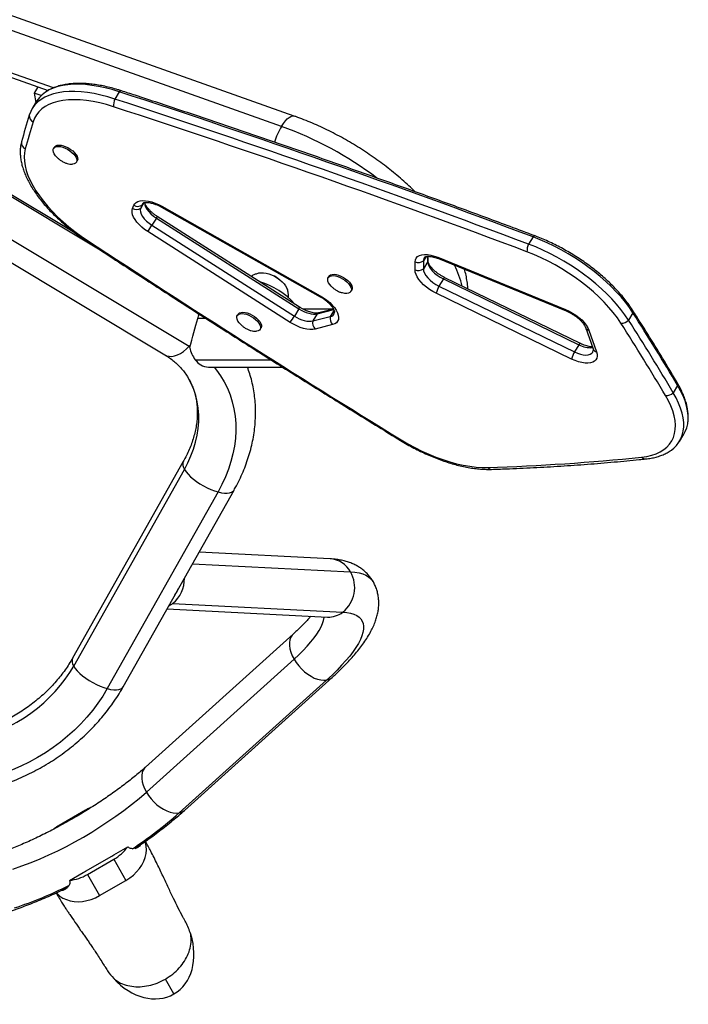
# Model space of a CAD drawing. Extents: x -69 to 854, y -32 to 504.
# Drawn here: x 258 to 275, y 175 to 201 of the extents above; entities that cross this region are included whole.
import ezdxf

# ---------------------------------------------------------------- set-up
doc = ezdxf.new("R2010")
doc.units = 0
doc.header["$LTSCALE"] = 0.125
doc.header["$MEASUREMENT"] = 0
doc.layers.add('CONTOUR', color=7, linetype='CONTINUOUS')

msp = doc.modelspace()

# ---------------------------------------------------------------- linework, layer by layer
at = {"layer": 'CONTOUR'}
for p, q in [((265.27692, 198.3031), (257.9129, 200.91626)), ((264.94877, 198.03716), (257.42645, 200.70649)), ((259.07579, 199.02778), (257.17389, 199.70268)), ((257.41127, 199.50263), (258.93847, 198.96069)), ((258.67764, 199.05325), (258.58131, 198.8951)), ((258.58131, 198.8951), (258.62359, 198.65408)), ((258.76093, 198.83136), (258.58131, 198.8951)), ((260.77071, 198.92807), (260.65719, 198.74168)), ((258.64126, 198.6831), (258.52774, 198.49671)), ((258.25168, 197.63511), (258.23044, 197.53344)), ((259.1003, 197.50538), (259.07902, 197.47043)), ((256.44199, 197.15901), (260.23841, 194.88171)), ((259.66985, 195.26643), (256.45692, 197.19372)), ((259.66627, 197.11277), (259.68756, 197.14772)), ((256.06532, 196.28113), (262.57221, 192.37794)), ((261.40606, 196.06915), (261.32195, 195.93106)), ((261.37479, 196.04454), (261.35487, 196.01183)), ((255.85882, 195.80332), (261.94536, 192.15228)), ((261.11116, 195.92375), (261.14408, 196.00452)), ((261.35487, 196.01183), (261.32195, 195.93106)), ((261.85917, 195.95726), (265.94125, 193.65158)), ((261.86624, 195.98073), (265.94833, 193.67504)), ((261.72651, 195.67727), (261.61299, 195.49088)), ((261.72651, 195.67727), (265.39407, 193.3395)), ((265.41533, 193.38128), (261.74777, 195.71905)), ((265.17265, 192.99018), (261.50509, 195.32795)), ((261.61299, 195.49088), (265.28055, 193.15311)), ((271.42667, 195.18956), (271.31315, 195.00317)), ((268.38748, 194.34265), (268.38933, 194.54692)), ((268.60359, 194.57241), (268.60174, 194.36814)), ((268.71526, 194.55453), (268.60174, 194.36814)), ((268.67103, 194.68315), (268.60359, 194.57241)), ((268.71649, 194.69052), (268.71526, 194.55453)), ((268.71687, 194.57394), (268.71526, 194.55453)), ((268.71687, 194.57394), (268.71793, 194.69051)), ((268.97537, 194.66535), (272.26475, 193.31936)), ((268.9895, 194.63161), (272.27888, 193.28561)), ((266.17183, 194.17749), (266.15054, 194.14255)), ((269.11799, 194.10876), (269.00448, 193.92237)), ((269.11799, 194.10876), (272.60627, 192.41453)), ((272.6447, 192.44669), (269.15642, 194.14092)), ((266.7378, 193.78488), (266.75908, 193.81983)), ((272.42088, 192.04505), (268.93261, 193.73928)), ((269.00448, 193.92237), (272.49275, 192.22814)), ((265.39407, 193.3395), (265.28055, 193.15311)), ((266.28905, 193.33129), (265.49913, 193.33271)), ((265.86893, 193.21217), (266.29518, 193.31968)), ((266.29064, 193.32827), (265.91145, 193.23262)), ((266.30298, 193.30303), (266.20286, 193.13864)), ((273.99872, 193.23553), (273.8852, 193.04915)), ((263.00895, 193.08632), (262.79116, 193.08671)), ((263.83233, 193.20141), (263.81105, 193.16646)), ((265.86893, 193.21217), (265.75541, 193.02578)), ((265.75541, 193.02578), (266.20286, 193.13864)), ((264.3983, 192.8088), (264.41959, 192.84375)), ((266.26285, 192.93069), (265.81541, 192.81783)), ((272.77401, 192.8623), (272.97107, 192.3098)), ((272.86548, 192.7855), (273.06253, 192.233)), ((262.57221, 192.37794), (262.60955, 192.4216)), ((262.57221, 192.37794), (262.594, 192.36472)), ((272.60627, 192.41453), (272.49275, 192.22814)), ((262.72622, 192.0279), (264.67936, 192.0244)), ((263.06543, 191.83706), (264.98116, 191.83363)), ((275.15091, 191.36566), (275.0374, 191.17928)), ((275.1978, 189.92225), (275.31132, 190.10864)), ((262.4197, 189.40672), (259.56719, 184.34202)), ((259.5963, 184.13853), (262.4488, 189.20323)), ((260.87416, 183.60592), (263.72666, 188.67062)), ((263.31423, 188.62117), (260.46172, 183.55647)), ((266.20625, 186.89931), (262.82689, 187.07306)), ((262.65875, 186.77452), (266.72497, 186.56545)), ((262.21408, 185.98078), (262.21177, 185.98089)), ((262.14471, 185.75132), (266.52821, 185.52594)), ((262.00476, 185.61334), (266.12923, 185.40128)), ((265.24757, 184.96018), (261.44763, 181.53649)), ((261.47082, 180.89175), (265.27077, 184.31544)), ((266.11007, 183.77862), (262.31013, 180.35493)), ((262.45168, 180.42209), (266.25163, 183.84578)), ((259.89987, 180.42514), (259.21948, 180.03232)), ((260.63368, 179.27915), (260.9882, 179.48383)), ((259.9001, 178.85345), (260.58049, 179.24628)), ((259.94871, 178.76925), (260.62911, 179.16208)), ((260.62911, 179.16208), (260.94333, 178.61782)), ((259.49051, 178.61914), (259.84503, 178.82383)), ((259.94871, 178.76925), (260.26294, 178.225)), ((260.26294, 178.225), (260.94333, 178.61782)), ((262.17809, 175.69351), (261.95727, 176.07598))]:
    msp.add_line(p, q, dxfattribs=at)
at = {"layer": 'CONTOUR', "flags": 128}
for points in [[(260.77071, 198.92807), (260.58947, 198.98311), (260.41117, 199.02925), (260.23665, 199.06628), (260.06676, 199.09401), (259.9023, 199.11232), (259.74406, 199.12112), (259.5928, 199.12035), (259.44924, 199.11004), (259.31407, 199.09023), (259.18793, 199.061), (259.07143, 199.02251), (258.96512, 198.97494), (258.86952, 198.91851), (258.78507, 198.85349), (258.71219, 198.78019), (258.65122, 198.69897), (258.64126, 198.6831)], [(260.77071, 198.92807), (260.58947, 198.98311), (260.41117, 199.02925), (260.23665, 199.06628), (260.06676, 199.09401), (259.9023, 199.11232), (259.74406, 199.12112), (259.5928, 199.12035), (259.44924, 199.11004), (259.31407, 199.09023), (259.18793, 199.061), (259.07143, 199.02251), (258.96512, 198.97494), (258.86952, 198.91851), (258.78507, 198.85349), (258.71219, 198.78019), (258.65122, 198.69897), (258.64126, 198.6831)], [(260.65719, 198.74168), (260.47595, 198.79672), (260.29765, 198.84287), (260.12313, 198.87989), (259.95324, 198.90763), (259.78878, 198.92593), (259.63054, 198.93473), (259.47928, 198.93397), (259.33572, 198.92365), (259.20055, 198.90384), (259.07441, 198.87462), (258.95791, 198.83613), (258.85161, 198.78855), (258.756, 198.73212), (258.67156, 198.6671), (258.59867, 198.59381), (258.5377, 198.51259), (258.48893, 198.42383), (258.4526, 198.32796)], [(260.65719, 198.74168), (260.47595, 198.79672), (260.29765, 198.84287), (260.12313, 198.87989), (259.95324, 198.90763), (259.78878, 198.92593), (259.63054, 198.93473), (259.47928, 198.93397), (259.33572, 198.92365), (259.20055, 198.90384), (259.07441, 198.87462), (258.95791, 198.83613), (258.85161, 198.78855), (258.756, 198.73212), (258.67156, 198.6671), (258.59867, 198.59381), (258.5377, 198.51259), (258.48893, 198.42383), (258.4526, 198.32796)], [(260.62594, 198.5421), (260.44542, 198.59669), (260.26805, 198.64187), (260.09479, 198.67741), (259.92656, 198.70312), (259.76425, 198.71886), (259.60875, 198.72455), (259.46089, 198.72015), (259.32145, 198.70568), (259.19119, 198.68124), (259.0708, 198.64694), (258.96092, 198.60297), (258.86216, 198.54957), (258.77503, 198.48702), (258.70001, 198.41566), (258.63749, 198.33587), (258.58782, 198.24808), (258.55125, 198.15276)], [(264.94877, 198.03716), (264.99802, 198.11225), (265.04784, 198.17683), (265.09723, 198.2296), (265.14516, 198.26947), (265.19067, 198.29565), (265.23283, 198.30758), (265.27078, 198.30503), (265.27692, 198.3031)], [(258.25168, 197.63511), (258.23039, 197.53308), (258.22161, 197.4308)], [(259.1003, 197.50538), (259.10804, 197.51605), (259.13602, 197.5381), (259.17457, 197.55148), (259.2221, 197.55566), (259.27666, 197.55046), (259.33603, 197.53609), (259.39776, 197.51314), (259.45934, 197.48255), (259.51824, 197.44558), (259.57205, 197.40373), (259.61857, 197.35872), (259.65589, 197.3124), (259.68248, 197.26665), (259.69727, 197.22336), (259.69963, 197.18429), (259.68948, 197.15105), (259.68756, 197.14772)], [(258.35062, 197.46093), (258.32985, 197.3597), (258.32197, 197.25235), (258.32702, 197.13941), (258.34496, 197.02149), (258.37572, 196.89917), (258.41913, 196.77309), (258.47497, 196.6439), (258.54296, 196.51226), (258.62273, 196.37885), (258.71389, 196.24435), (258.81596, 196.10946), (258.92842, 195.97486), (259.0507, 195.84126), (259.18215, 195.70933), (259.32212, 195.57976), (259.46987, 195.45321), (259.62465, 195.33033), (259.78566, 195.21175), (259.95208, 195.09809)], [(259.1606, 197.24618), (259.12809, 197.28254), (259.09597, 197.32881), (259.07517, 197.37356), (259.06655, 197.41495), (259.07047, 197.4513), (259.08675, 197.4811), (259.11474, 197.50315), (259.15329, 197.51653), (259.20082, 197.52071), (259.25538, 197.51551), (259.31474, 197.50114), (259.37648, 197.47819), (259.43805, 197.4476), (259.49695, 197.41063), (259.55076, 197.36878), (259.59728, 197.32378), (259.6346, 197.27745), (259.6612, 197.23171), (259.67598, 197.18841), (259.67835, 197.14935), (259.6682, 197.1161), (259.64595, 197.09004), (259.61251, 197.07223), (259.56925, 197.06341), (259.56925, 197.06341)], [(261.14408, 196.00452), (261.1682, 196.04538), (261.204, 196.0786), (261.25074, 196.1035), (261.30746, 196.11957), (261.37298, 196.12648), (261.44595, 196.12407), (261.52486, 196.11241), (261.60809, 196.09173), (261.69391, 196.06246), (261.78056, 196.0252), (261.86624, 195.98073)], [(261.39718, 196.06515), (261.37784, 196.04797), (261.35487, 196.01183)], [(261.42662, 196.08199), (261.42585, 196.07234), (261.43083, 196.02075), (261.45023, 195.96436), (261.48344, 195.90504), (261.52935, 195.84471), (261.58646, 195.78536), (261.65291, 195.72893), (261.72651, 195.67727)], [(261.4265, 196.08089), (261.42585, 196.07234), (261.43083, 196.02075), (261.45023, 195.96436), (261.48344, 195.90504), (261.52935, 195.84471), (261.58646, 195.78536), (261.65291, 195.72893), (261.72651, 195.67727)], [(261.50509, 195.32795), (261.42472, 195.3833), (261.35015, 195.44308), (261.28294, 195.50606), (261.22451, 195.5709), (261.17608, 195.63624), (261.13867, 195.70072), (261.11307, 195.76298), (261.09981, 195.82171), (261.09917, 195.87568), (261.11116, 195.92375)], [(261.32195, 195.93106), (261.31233, 195.88595), (261.31731, 195.83436), (261.33671, 195.77798), (261.36992, 195.71865), (261.41583, 195.65832), (261.47294, 195.59897), (261.53939, 195.54254), (261.61299, 195.49088)], [(261.32195, 195.93106), (261.31233, 195.88595), (261.31731, 195.83436), (261.33671, 195.77798), (261.36992, 195.71865), (261.41583, 195.65832), (261.47294, 195.59897), (261.53939, 195.54254), (261.61299, 195.49088)], [(273.99872, 193.23553), (273.90685, 193.37133), (273.8045, 193.50752), (273.69213, 193.6435), (273.57027, 193.77861), (273.43947, 193.91224), (273.30036, 194.04377), (273.15357, 194.17258), (272.99978, 194.29808), (272.83972, 194.41969), (272.67411, 194.53683), (272.50373, 194.64898), (272.32938, 194.7556), (272.15185, 194.8562), (271.97198, 194.95032), (271.7906, 195.03751), (271.60855, 195.11738), (271.42667, 195.18956)], [(273.99872, 193.23553), (273.90685, 193.37133), (273.8045, 193.50752), (273.69213, 193.6435), (273.57027, 193.77861), (273.43947, 193.91224), (273.30036, 194.04377), (273.15357, 194.17258), (272.99978, 194.29808), (272.83972, 194.41969), (272.67411, 194.53683), (272.50373, 194.64898), (272.32938, 194.7556), (272.15185, 194.8562), (271.97198, 194.95032), (271.7906, 195.03751), (271.60855, 195.11738), (271.42667, 195.18956)], [(273.68982, 192.96911), (273.59764, 193.10491), (273.49434, 193.24109), (273.38046, 193.37696), (273.25661, 193.51178), (273.12344, 193.64487), (272.98163, 193.77551), (272.83193, 193.90303), (272.67513, 194.02676), (272.51205, 194.14605), (272.34354, 194.26028), (272.17048, 194.36884), (271.99379, 194.47117), (271.81439, 194.56673), (271.63321, 194.65502), (271.45121, 194.73559), (271.26934, 194.80799)], [(273.8852, 193.04915), (273.79333, 193.18494), (273.69098, 193.32114), (273.57861, 193.45711), (273.45675, 193.59222), (273.32596, 193.72585), (273.18684, 193.85738), (273.04005, 193.98619), (272.88627, 194.1117), (272.7262, 194.2333), (272.56059, 194.35045), (272.39022, 194.46259), (272.21586, 194.56921), (272.03834, 194.66981), (271.85847, 194.76393), (271.67708, 194.85113), (271.49503, 194.931), (271.31315, 195.00317)], [(273.8852, 193.04915), (273.79333, 193.18494), (273.69098, 193.32114), (273.57861, 193.45711), (273.45675, 193.59222), (273.32596, 193.72585), (273.18684, 193.85738), (273.04005, 193.98619), (272.88627, 194.1117), (272.7262, 194.2333), (272.56059, 194.35045), (272.39022, 194.46259), (272.21586, 194.56921), (272.03834, 194.66981), (271.85847, 194.76393), (271.67708, 194.85113), (271.49503, 194.931), (271.31315, 195.00317)], [(268.38933, 194.54692), (268.39695, 194.60038), (268.41861, 194.64647), (268.4538, 194.6841), (268.50169, 194.71238), (268.56115, 194.73064), (268.63078, 194.73847), (268.70893, 194.73566), (268.79377, 194.72228), (268.88328, 194.69866), (268.97537, 194.66535)], [(268.71526, 194.55453), (268.72241, 194.50109), (268.74452, 194.44293), (268.78085, 194.38205), (268.83014, 194.32052), (268.89072, 194.26044), (268.96051, 194.20387), (269.03714, 194.15272), (269.11799, 194.10876)], [(268.71526, 194.55453), (268.72241, 194.50109), (268.74452, 194.44293), (268.78085, 194.38205), (268.83014, 194.32052), (268.89072, 194.26044), (268.96051, 194.20387), (269.03714, 194.15272), (269.11799, 194.10876)], [(264.40126, 194.26249), (264.42549, 194.26564), (264.48518, 194.2658), (264.5512, 194.25651), (264.62154, 194.23803), (264.69407, 194.21095), (264.76658, 194.17607), (264.83688, 194.13446), (264.90282, 194.08738), (264.9624, 194.03626), (265.01381, 193.98266), (265.0555, 193.92821), (265.08618, 193.87455), (265.10125, 193.8363)], [(264.41194, 194.26414), (264.42549, 194.26564), (264.48518, 194.2658), (264.5512, 194.25651), (264.62154, 194.23803), (264.69407, 194.21095), (264.76658, 194.17607), (264.83688, 194.13446), (264.90282, 194.08738), (264.9624, 194.03626), (265.01381, 193.98266), (265.0555, 193.92821), (265.08618, 193.87455), (265.10307, 193.83024)], [(268.93261, 193.73928), (268.84472, 193.78604), (268.76002, 193.8393), (268.68036, 193.8979), (268.60748, 193.96056), (268.54298, 194.02591), (268.48826, 194.09252), (268.44453, 194.15893), (268.41274, 194.22369), (268.39358, 194.28538), (268.38748, 194.34265)], [(268.60174, 194.36814), (268.60889, 194.3147), (268.63101, 194.25655), (268.66733, 194.19567), (268.71662, 194.13414), (268.7772, 194.07406), (268.84699, 194.01748), (268.92363, 193.96634), (269.00448, 193.92237)], [(268.60174, 194.36814), (268.60889, 194.3147), (268.63101, 194.25655), (268.66733, 194.19567), (268.71662, 194.13414), (268.7772, 194.07406), (268.84699, 194.01748), (268.92363, 193.96634), (269.00448, 193.92237)], [(266.22935, 193.92113), (266.1929, 193.96321), (266.16278, 194.00934), (266.14418, 194.0536), (266.13786, 194.09419), (266.14408, 194.12943), (266.16258, 194.15789), (266.19262, 194.1784), (266.23295, 194.19012), (266.28193, 194.19257), (266.33755, 194.18565), (266.39754, 194.16965)], [(266.17183, 194.17749), (266.18387, 194.19284), (266.2139, 194.21335), (266.25423, 194.22507), (266.30321, 194.22752), (266.35884, 194.2206), (266.41882, 194.20459)], [(266.39754, 194.16965), (266.45943, 194.14521), (266.52071, 194.11334), (266.57884, 194.07535), (266.63147, 194.03279), (266.67643, 193.9874), (266.71187, 193.94104), (266.73636, 193.89561), (266.74889, 193.85296), (266.74894, 193.81485), (266.73651, 193.78284), (266.71212, 193.75823), (266.67675, 193.74203), (266.63187, 193.73491), (266.5793, 193.73715), (266.52119, 193.74867), (266.50261, 193.75401)], [(266.41882, 194.20459), (266.48072, 194.18016), (266.54199, 194.14829), (266.60013, 194.1103), (266.65275, 194.06774), (266.69771, 194.02235), (266.73316, 193.97599), (266.75765, 193.93055), (266.77017, 193.88791), (266.77022, 193.8498), (266.75908, 193.81983)], [(265.94833, 193.67504), (266.03415, 193.62236), (266.11514, 193.56409), (266.18951, 193.50153), (266.2556, 193.43605), (266.31196, 193.36911), (266.35733, 193.30219), (266.39071, 193.23677), (266.41136, 193.17431), (266.41883, 193.11617), (266.41295, 193.06366), (266.39385, 193.01793), (266.36195, 192.98), (266.31796, 192.9507), (266.26285, 192.93069)], [(263.83233, 193.20141), (263.84007, 193.21208), (263.86805, 193.23413), (263.9066, 193.24751), (263.95413, 193.25169), (264.00869, 193.24649), (264.06806, 193.23212), (264.12979, 193.20917), (264.19137, 193.17858), (264.25027, 193.14161), (264.30408, 193.09976), (264.3506, 193.05476), (264.38792, 193.00843), (264.41451, 192.96269), (264.4293, 192.91939), (264.43166, 192.88032), (264.42151, 192.84708), (264.41959, 192.84375)], [(265.39407, 193.3395), (265.45677, 193.3026), (265.52122, 193.27065), (265.58603, 193.24435), (265.64985, 193.22425), (265.7113, 193.21076), (265.7691, 193.20419), (265.82202, 193.20466), (265.86893, 193.21217)], [(265.39407, 193.3395), (265.45677, 193.3026), (265.52122, 193.27065), (265.58603, 193.24435), (265.64985, 193.22425), (265.7113, 193.21076), (265.7691, 193.20419), (265.82202, 193.20466), (265.86893, 193.21217)], [(272.26475, 193.31936), (272.35474, 193.2784), (272.4431, 193.22992), (272.52786, 193.17501), (272.60712, 193.11489), (272.67912, 193.05091), (272.74225, 192.98449), (272.79509, 192.91711), (272.83648, 192.85029), (272.86548, 192.7855)], [(263.89263, 192.94222), (263.86012, 192.97857), (263.828, 193.02484), (263.8072, 193.06959), (263.79858, 193.11099), (263.8025, 193.14733), (263.81878, 193.17713), (263.84677, 193.19918), (263.88532, 193.21257), (263.93285, 193.21674), (263.98741, 193.21154), (264.04677, 193.19717), (264.10851, 193.17422), (264.17008, 193.14364), (264.22898, 193.10666), (264.28279, 193.06482), (264.32931, 193.01981), (264.36663, 192.97348), (264.39323, 192.92774), (264.40801, 192.88445), (264.41038, 192.84538), (264.40023, 192.81213), (264.37798, 192.78607), (264.34454, 192.76826), (264.30128, 192.75944), (264.30128, 192.75944)], [(265.81541, 192.81783), (265.75191, 192.80767), (265.68028, 192.80703), (265.60205, 192.81593), (265.51886, 192.83418), (265.43249, 192.86139), (265.34476, 192.897), (265.25753, 192.94023), (265.17265, 192.99018)], [(265.28055, 193.15311), (265.34326, 193.11621), (265.4077, 193.08427), (265.47252, 193.05796), (265.53633, 193.03786), (265.59778, 193.02438), (265.65558, 193.0178), (265.7085, 193.01827), (265.75541, 193.02578)], [(265.28055, 193.15311), (265.34326, 193.11621), (265.4077, 193.08427), (265.47252, 193.05796), (265.53633, 193.03786), (265.59778, 193.02438), (265.65558, 193.0178), (265.7085, 193.01827), (265.75541, 193.02578)], [(261.94536, 192.15228), (261.9899, 192.13095), (262.05326, 192.11558), (262.12229, 192.11405), (262.19556, 192.12639), (262.2716, 192.15236), (262.34884, 192.19141), (262.42573, 192.24276), (262.5007, 192.30536), (262.57221, 192.37794)], [(273.06253, 192.233), (273.07838, 192.17244), (273.08118, 192.1166), (273.07086, 192.06669), (273.04765, 192.02381), (273.01206, 191.98888), (272.96485, 191.96267), (272.90706, 191.94574), (272.83995, 191.93847), (272.76498, 191.94101), (272.68377, 191.95331), (272.5981, 191.9751), (272.50983, 192.0059), (272.42088, 192.04505)], [(272.49275, 192.22814), (272.5704, 192.19461), (272.64699, 192.16982), (272.72019, 192.15452), (272.78778, 192.14919), (272.8477, 192.15399), (272.89814, 192.16876), (272.93756, 192.19307), (272.96476, 192.22616), (272.97892, 192.26704), (272.98057, 192.28087)], [(272.49275, 192.22814), (272.5704, 192.19461), (272.64699, 192.16982), (272.72019, 192.15452), (272.78778, 192.14919), (272.8477, 192.15399), (272.89814, 192.16876), (272.93756, 192.19307), (272.96476, 192.22616), (272.97892, 192.26704), (272.97913, 192.26831)], [(263.2114, 191.8368), (263.27196, 191.76165), (263.37848, 191.6122), (263.47286, 191.45521), (263.55478, 191.29122), (263.62394, 191.12083), (263.6801, 190.94465), (263.72304, 190.76329), (263.75263, 190.57742), (263.76875, 190.38769), (263.77135, 190.19479), (263.76041, 189.9994), (263.73598, 189.80222), (263.69814, 189.60396), (263.64703, 189.40532), (263.58283, 189.20701), (263.50577, 189.00975), (263.41613, 188.81424), (263.31423, 188.62117)], [(262.4488, 189.20323), (262.53934, 189.3759), (262.61778, 189.55091), (262.6838, 189.7275), (262.7371, 189.90491), (262.77746, 190.08236), (262.8047, 190.2591), (262.8187, 190.43436), (262.8194, 190.60737), (262.80681, 190.7774), (262.78097, 190.9437), (262.74199, 191.10557), (262.69005, 191.26229), (262.62537, 191.41319), (262.55727, 191.54213)], [(275.31132, 190.10864), (275.3476, 190.17609), (275.38464, 190.27144), (275.4091, 190.37345), (275.42087, 190.48165), (275.4199, 190.59551), (275.40619, 190.71449), (275.3798, 190.83803), (275.34086, 190.96553), (275.28957, 191.09639), (275.22615, 191.22998), (275.15091, 191.36566)], [(275.31132, 190.10864), (275.3476, 190.17609), (275.38464, 190.27144), (275.4091, 190.37345), (275.42087, 190.48165), (275.4199, 190.59551), (275.40619, 190.71449), (275.3798, 190.83803), (275.34086, 190.96553), (275.28957, 191.09639), (275.22615, 191.22998), (275.15091, 191.36566)], [(274.22332, 189.51854), (274.35762, 189.538), (274.48246, 189.5673), (274.59719, 189.60629), (274.7012, 189.65475), (274.79392, 189.71244), (274.87487, 189.77903), (274.94361, 189.85419), (274.99979, 189.9375), (275.0431, 190.02854), (275.07332, 190.1268), (275.09027, 190.23178), (275.09388, 190.34291), (275.08413, 190.45961), (275.06105, 190.58124), (275.02479, 190.70718), (274.97552, 190.83674), (274.91352, 190.96923), (274.83911, 191.10396)], [(274.99138, 189.70206), (275.04961, 189.74803), (275.12306, 189.82079), (275.18465, 189.90147), (275.23408, 189.9897), (275.27112, 190.08505), (275.29558, 190.18706), (275.30735, 190.29526), (275.30638, 190.40912), (275.29267, 190.52811), (275.26628, 190.65164), (275.22735, 190.77914), (275.17605, 190.91), (275.11263, 191.04359), (275.0374, 191.17928)], [(275.00024, 189.70852), (275.04961, 189.74803), (275.12306, 189.82079), (275.18465, 189.90147), (275.23408, 189.9897), (275.27112, 190.08505), (275.29558, 190.18706), (275.30735, 190.29526), (275.30638, 190.40912), (275.29267, 190.52811), (275.26628, 190.65164), (275.22735, 190.77914), (275.17605, 190.91), (275.11263, 191.04359), (275.0374, 191.17928)], [(268.02883, 189.96655), (268.20399, 189.86325), (268.38205, 189.76655), (268.56208, 189.67693), (268.74314, 189.59488), (268.9243, 189.5208), (269.10462, 189.4551), (269.28316, 189.3981), (269.45899, 189.35011), (269.63121, 189.31137), (269.79891, 189.28209), (269.96122, 189.26241), (270.11731, 189.25244), (270.26637, 189.25223)], [(262.4488, 189.20323), (262.48946, 189.14214), (262.542, 189.07894), (262.60536, 189.01492), (262.67824, 188.95139), (262.75916, 188.88963), (262.84647, 188.83091), (262.9384, 188.77641), (263.03307, 188.72726), (263.12855, 188.68444), (263.22291, 188.64884), (263.31423, 188.62117)], [(263.31423, 188.62117), (263.40063, 188.602), (263.48037, 188.59172), (263.55182, 188.59054), (263.61353, 188.59848), (263.66423, 188.61538), (263.70291, 188.6409), (263.72668, 188.67065)], [(266.72497, 186.56545), (266.84087, 186.55527), (266.94583, 186.53723), (267.03952, 186.51137), (267.12168, 186.47779), (267.19204, 186.43657), (267.25041, 186.38784), (267.29659, 186.33175), (267.30959, 186.31086)], [(265.27077, 184.31544), (265.39468, 184.43031), (265.50908, 184.54303), (265.61349, 184.65314), (265.70743, 184.76014), (265.79053, 184.86358), (265.8624, 184.96301), (265.92274, 185.058), (265.97129, 185.14814), (266.00785, 185.23304), (266.03224, 185.31233), (266.04437, 185.38567), (266.04558, 185.40558)], [(266.52821, 185.52594), (266.63423, 185.51626), (266.72925, 185.4987), (266.81294, 185.47333), (266.88498, 185.44023), (266.94514, 185.39953), (266.99318, 185.35136), (267.02894, 185.29591), (267.05229, 185.23337), (267.06314, 185.16396), (267.06147, 185.08793), (267.04727, 185.00556), (267.0206, 184.91713), (266.98154, 184.82297), (266.93025, 184.72341), (266.8669, 184.6188), (266.79172, 184.50952), (266.70498, 184.39596), (266.60699, 184.27853), (266.49809, 184.15764), (266.37868, 184.03373), (266.24919, 183.90724), (266.11007, 183.77862)], [(265.24748, 184.96009), (265.22279, 184.93455), (265.18747, 184.8809), (265.1636, 184.81751), (265.15166, 184.74569), (265.15189, 184.66689), (265.16429, 184.58272), (265.18861, 184.49489), (265.22434, 184.40519), (265.27077, 184.31544)], [(256.15538, 182.15192), (256.35337, 182.15566), (256.55368, 182.17105), (256.75544, 182.19804), (256.95779, 182.2365), (257.15985, 182.28627), (257.36075, 182.34713), (257.55961, 182.41881), (257.75558, 182.50102), (257.94782, 182.59339), (258.13548, 182.69552), (258.31776, 182.80697), (258.49386, 182.92726), (258.66304, 183.05588), (258.82456, 183.19226), (258.97771, 183.33581), (259.12184, 183.48591), (259.25632, 183.64192), (259.38057, 183.80317), (259.49406, 183.96894), (259.5963, 184.13853)], [(259.5963, 184.13853), (259.63696, 184.07744), (259.6895, 184.01424), (259.75285, 183.95022), (259.82573, 183.88669), (259.90665, 183.82493), (259.99396, 183.76621), (260.08589, 183.71171), (260.18056, 183.66256), (260.27605, 183.61974), (260.37041, 183.58414), (260.46172, 183.55647)], [(265.27077, 184.31544), (265.32694, 184.22748), (265.39172, 184.14309), (265.46378, 184.06399), (265.54167, 183.99179), (265.62378, 183.92796), (265.70846, 183.8738), (265.79397, 183.83041), (265.87858, 183.79868), (265.96057, 183.77925), (266.03826, 183.77252), (266.11007, 183.77862)], [(260.46172, 183.55647), (260.54812, 183.5373), (260.62786, 183.52702), (260.69931, 183.52584), (260.76102, 183.53378), (260.81173, 183.55068), (260.8504, 183.5762), (260.87416, 183.60592)], [(260.46172, 183.55647), (260.34791, 183.36654), (260.22262, 183.18042), (260.08627, 182.99878), (259.93937, 182.82228), (259.78244, 182.65153), (259.61603, 182.48715), (259.44075, 182.32973), (259.25721, 182.17983), (259.06608, 182.03798), (258.86804, 181.9047), (258.66379, 181.78045), (258.45407, 181.66569), (258.23962, 181.56082), (258.02121, 181.46622), (257.79962, 181.38223), (257.57565, 181.30914), (257.35009, 181.24721), (257.12375, 181.19668), (256.89744, 181.15771), (256.67197, 181.13045), (256.44814, 181.115), (256.22675, 181.11141)], [(261.44763, 181.53649), (261.42284, 181.51086), (261.38753, 181.45721), (261.36366, 181.39382), (261.35172, 181.322), (261.35195, 181.2432), (261.36435, 181.15903), (261.38866, 181.0712), (261.4244, 180.9815), (261.47082, 180.89175)], [(261.47082, 180.89175), (261.527, 180.80379), (261.59178, 180.7194), (261.66384, 180.6403), (261.74172, 180.5681), (261.82384, 180.50427), (261.90851, 180.45011), (261.99403, 180.40672), (262.07864, 180.37499), (262.16062, 180.35556), (262.23832, 180.34883), (262.31013, 180.35493)], [(260.94333, 178.61782), (261.04221, 178.68155), (261.13379, 178.75423), (261.21661, 178.83473), (261.28937, 178.92176), (261.35092, 179.01396), (261.40029, 179.10987), (261.43671, 179.20798), (261.45959, 179.30674), (261.46859, 179.4046), (261.46355, 179.50001), (261.44455, 179.59146), (261.43616, 179.61796)], [(259.14998, 178.29872), (259.16913, 178.27775), (259.23883, 178.21557), (259.31894, 178.1635), (259.40818, 178.12236), (259.50516, 178.0928), (259.60833, 178.07528), (259.71608, 178.07008), (259.8267, 178.07729), (259.93845, 178.09679), (260.04957, 178.12826), (260.1583, 178.17123), (260.26294, 178.225)]]:
    msp.add_lwpolyline(points, dxfattribs=at)
at = {"layer": 'CONTOUR'}
for centre, radius, start, end in [((260.81907, 198.89542), 0.05835, 83.269279, 145.971222), ((182.37071, -41.59271), 252.9759, 69.3882628, 71.9461349), ((260.98479, 198.58814), 0.3618, 154.887185, 187.309847), ((182.25719, -41.7791), 252.9759, 69.3882628, 71.9461349), ((288.0746, 189.3622), 30.94911, 163.160386, 164.495926), ((258.62496, 198.30963), 0.17333, 173.930366, 244.833043), ((182.31832, -41.69522), 252.67777, 69.3882628, 71.9461349), ((288.12961, 189.20021), 30.90352, 163.160386, 164.495926), ((266.64739, 197.02653), 1.97653, 149.248759, 162.139527), ((261.73823, 189.16242), 9.43761, 53.079068, 70.111847), ((258.42262, 197.61702), 0.17189, 173.958612, 245.238787), ((259.5501, 197.44574), 0.38282, 251.903168, 272.86704), ((261.47627, 195.95896), 0.13241, 116.752378, 156.467794), ((261.21084, 196.09221), 0.19574, 239.384777, 304.585813), ((261.24376, 196.17298), 0.19574, 239.384777, 304.585813), ((261.896, 195.95896), 0.03687, 143.811781, 182.636669), ((261.57326, 195.7816), 0.18539, 325.754593, 340.280993), ((258.80605, 197.23251), 3.30335, 324.791509, 328.18149), ((259.9201, 195.11403), 0.03573, 293.257432, 333.495154), ((428.34784, 451.22164), 306.52309, 236.6759346, 238.4646683), ((271.47372, 195.16215), 0.05445, 86.324895, 149.774597), ((271.68809, 194.81649), 0.41884, 153.531481, 181.162203), ((268.47453, 194.74398), 0.21469, 246.618018, 306.951191), ((268.72945, 194.57514), 0.12589, 125.714059, 181.242867), ((268.72944, 194.57514), 0.12588, 125.803075, 181.243889), ((269.00906, 194.65963), 0.03417, 170.359155, 235.081566), ((268.47268, 194.53971), 0.21469, 246.618018, 306.951191), ((266.74222, 193.16147), 2.96271, 14.891258, 26.035426), ((263.86223, 192.21821), 1.89176, 41.168687, 73.802928), ((264.32284, 193.34584), 0.94141, 52.094555, 65.218945), ((269.16599, 194.09045), 0.05137, 100.739654, 159.119487), ((269.65262, 193.5623), 0.74144, 150.946067, 166.190678), ((265.97809, 193.65327), 0.03687, 143.811781, 182.636669), ((265.24127, 193.44357), 0.18487, 325.740322, 340.307735), ((265.94062, 193.11757), 0.1187, 104.227578, 127.154199), ((266.18124, 193.27417), 0.13725, 279.063384, 350.948171), ((266.18119, 193.2743), 0.13738, 279.075844, 349.922042), ((272.29844, 193.31364), 0.03417, 170.359155, 235.081566), ((273.91531, 193.25878), 0.08659, 344.426028, 30.710961), ((217.50347, 157.13371), 67.04517, 30.7025034, 32.5795605), ((262.47361, 194.89474), 3.30335, 324.791509, 328.18149), ((265.97868, 192.97757), 0.22841, 167.813229, 224.372155), ((266.42612, 193.09042), 0.22841, 167.81323, 224.372155), ((273.69605, 193.23239), 0.26335, 268.644234, 315.907639), ((217.38995, 156.94732), 67.04517, 30.7025034, 32.5795605), ((264.28213, 193.14177), 0.38282, 251.903168, 272.86704), ((272.89168, 192.90957), 0.12681, 201.905142, 258.075299), ((217.33725, 156.95846), 66.87585, 30.7025034, 32.5795605), ((263.39632, 192.51939), 0.83102, 192.799812, 216.258226), ((273.1409, 191.86807), 0.74144, 150.946067, 166.190678), ((272.65446, 192.39605), 0.05161, 100.966174, 159.015971), ((272.90368, 192.95087), 0.61328, 240.990812, 275.290004), ((273.08873, 192.35706), 0.1268, 201.883627, 258.076201), ((263.08849, 192.27493), 0.43848, 214.290367, 266.985886), ((275.06346, 191.3884), 0.09037, 345.427022, 29.289829), ((274.85483, 191.36125), 0.25777, 266.503041, 315.091846), ((267.76657, 190.12176), 0.30475, 324.90031, 329.381924), ((268.54129, 244.41442), 55.18916, 271.791214, 275.909386), ((274.31991, 189.59441), 0.12282, 218.146886, 273.74726), ((262.61099, 189.33028), 0.20603, 158.283532, 218.074155), ((270.35866, 189.31787), 0.11325, 215.418554, 269.463483), ((266.16351, 186.26299), 0.63775, 28.31145, 86.157309), ((261.65466, 186.3754), 0.79349, 308.140097, 1.771054), ((266.02031, 186.16045), 0.81276, 308.675752, 29.887728), ((261.68215, 186.36489), 0.6561, 322.732605, 338.489807), ((261.75271, 186.27661), 0.65544, 296.880772, 306.731833), ((266.15655, 186.01469), 0.61401, 267.449704, 307.250608), ((259.75835, 184.26553), 0.20589, 158.19236, 218.086124), ((266.06477, 184.05687), 0.28191, 279.247938, 311.502509), ((254.61376, 188.79531), 10.46354, 289.055349, 310.944651), ((260.49966, 179.38667), 1.19924, 113.025336, 120.009044), ((255.08641, 188.51149), 10.89549, 303.571049, 311.529185), ((262.26483, 180.63317), 0.2819, 279.24763, 311.516352), ((259.81882, 178.99383), 1.19903, 119.990566, 127.162918), ((260.05931, 180.15924), 1.14848, 299.744004, 323.978387), ((260.05878, 180.14994), 1.04345, 299.999205, 303.433122), ((259.37836, 179.7571), 1.04345, 296.566878, 300.000795), ((259.37003, 179.76129), 1.14848, 276.021613, 300.255996), ((254.73309, 187.97764), 10.60799, 288.363942, 296.513117)]:
    msp.add_arc(centre, radius, start, end, dxfattribs=at)
for centre, major_axis, ratio, start_param, end_param in [((262.65447, 192.5878), (0.20482, 0.74963), 0.00062607, 4.36897896, 5.44077906), ((262.65447, 192.5878), (0.20482, 0.74963), 0.00062607, 5.44077906, 5.68053896), ((261.41477, 177.01562), (-0.76332, 1.32211), 0.77784921, 3.14159265, 4.44155974), ((261.41477, 177.01562), (0.76332, -1.32211), 0.77784921, 4.98321822, 6.28318531)]:
    msp.add_ellipse(centre, major_axis=major_axis, ratio=ratio, start_param=start_param, end_param=end_param, dxfattribs=at)
for points, knots in [([(260.82589, 198.95337), (260.79586, 198.96295), (260.70879, 198.99072), (260.56597, 199.03078), (260.39869, 199.07074), (260.23433, 199.10242), (260.07345, 199.12575), (259.91664, 199.14047), (259.76449, 199.14643), (259.61759, 199.14341), (259.47657, 199.13126), (259.34209, 199.10983), (259.21497, 199.07902), (259.09582, 199.03903), (258.98611, 198.9894), (258.90161, 198.94252), (258.85734, 198.90884), (258.84316, 198.89805)], [0, 0, 0, 0, 0.03747742, 0.10865749, 0.17994947, 0.25138022, 0.32296425, 0.39471109, 0.46662063, 0.53867578, 0.61083167, 0.68297061, 0.75491646, 0.82643674, 0.89725123, 0.96708477, 1, 1, 1, 1]), ([(271.47719, 195.21649), (271.26443, 195.29626), (270.64742, 195.52757), (269.6269, 195.90494), (268.41604, 196.34619), (267.20636, 196.78007), (265.99793, 197.20668), (264.79085, 197.62593), (263.58523, 198.03783), (262.38117, 198.44225), (261.4617, 198.74599), (260.9436, 198.91498), (260.82589, 198.95337)], [0, 0, 0, 0, 0.05967183, 0.17304485, 0.28641846, 0.39979245, 0.51316683, 0.62654162, 0.73991683, 0.85329246, 0.96666852, 1, 1, 1, 1]), ([(268.38108, 196.35757), (268.35778, 196.381), (268.28103, 196.45815), (268.14304, 196.586), (267.96809, 196.74065), (267.78665, 196.89128), (267.59975, 197.03781), (267.40768, 197.17989), (267.21096, 197.31723), (267.01003, 197.44956), (266.80536, 197.57657), (266.59744, 197.69798), (266.38675, 197.81349), (266.17377, 197.92284), (265.95897, 198.02573), (265.74284, 198.12192), (265.52958, 198.20955), (265.37418, 198.26838), (265.29125, 198.29799), (265.27692, 198.3031)], [0, 0, 0, 0, 0.02818029, 0.092816442, 0.157279517, 0.221594347, 0.285786086, 0.349879713, 0.413899824, 0.477870602, 0.541815908, 0.605759434, 0.66971946, 0.733717432, 0.797777619, 0.861924861, 0.926184718, 0.987250458, 1, 1, 1, 1]), ([(258.23161, 197.53138), (258.22896, 197.51535), (258.22039, 197.46339), (258.21809, 197.3712), (258.22419, 197.25505), (258.24247, 197.1345), (258.27215, 197.01034), (258.31338, 196.88313), (258.3659, 196.75357), (258.42939, 196.62237), (258.50343, 196.49018), (258.58758, 196.35762), (258.68135, 196.22522), (258.78427, 196.09348), (258.89587, 195.96287), (259.01563, 195.83386), (259.14305, 195.70692), (259.27758, 195.58249), (259.41868, 195.46105), (259.56576, 195.34302), (259.71827, 195.22892), (259.84203, 195.14229), (259.91485, 195.09404), (259.93421, 195.08121)], [0, 0, 0, 0, 0.02139126, 0.06936946, 0.11814419, 0.16770213, 0.21793501, 0.26867602, 0.31974577, 0.37098756, 0.42227885, 0.47352977, 0.52470436, 0.57578676, 0.62677379, 0.67766974, 0.72848296, 0.77922377, 0.82990331, 0.88053281, 0.93112334, 0.98168568, 1, 1, 1, 1]), ([(259.1627, 197.24559), (259.17116, 197.23668), (259.19749, 197.20895), (259.24997, 197.16828), (259.31955, 197.12588), (259.38085, 197.09723), (259.41884, 197.08666), (259.43014, 197.08352)], [0, 0, 0, 0, 0.11648353, 0.3624726, 0.62621364, 0.88875097, 1, 1, 1, 1]), ([(261.39795, 196.06563), (261.39802, 196.06571), (261.39819, 196.0659), (261.40876, 196.07101), (261.43161, 196.07658), (261.46663, 196.07975), (261.51133, 196.07822), (261.56464, 196.07088), (261.62508, 196.0569), (261.6909, 196.03598), (261.76007, 196.00813), (261.81673, 195.98076), (261.84953, 195.9626), (261.85917, 195.95726)], [0, 0, 0, 0, 0.059989917, 0.151983274, 0.248465142, 0.343549942, 0.43977413, 0.538429515, 0.639722913, 0.743346033, 0.848804356, 0.95556375, 1, 1, 1, 1]), ([(261.74777, 195.71905), (261.73617, 195.72662), (261.70217, 195.74879), (261.64885, 195.78843), (261.5911, 195.8377), (261.54089, 195.88764), (261.49939, 195.93632), (261.46745, 195.98174), (261.44529, 196.02174), (261.43244, 196.05426), (261.42729, 196.07671), (261.42731, 196.08747), (261.42732, 196.08727), (261.42732, 196.0872)], [0, 0, 0, 0, 0.05447805, 0.15960314, 0.26416479, 0.36759214, 0.46939108, 0.56908725, 0.66633584, 0.76116439, 0.85442281, 0.94822363, 1, 1, 1, 1]), ([(259.93421, 195.08121), (260.13415, 194.94995), (260.71396, 194.56931), (261.67659, 193.94291), (262.82325, 193.20365), (263.97363, 192.46932), (265.12755, 191.73988), (266.28499, 191.01551), (267.24821, 190.41833), (267.82598, 190.06325), (268.0159, 189.94653)], [0, 0, 0, 0, 0.07502061, 0.21755093, 0.36008154, 0.50261209, 0.64514259, 0.78767306, 0.9302035, 1, 1, 1, 1]), ([(273.98973, 193.30303), (273.97464, 193.32623), (273.93085, 193.39355), (273.85098, 193.50495), (273.74745, 193.63661), (273.63515, 193.76711), (273.51476, 193.89597), (273.38675, 194.02273), (273.25167, 194.14693), (273.11007, 194.26812), (272.96252, 194.38584), (272.80964, 194.49965), (272.65202, 194.60912), (272.4903, 194.71382), (272.32513, 194.81335), (272.15716, 194.90729), (271.98706, 194.99532), (271.81552, 195.0769), (271.64524, 195.15143), (271.53252, 195.19507), (271.47719, 195.21649)], [0, 0, 0, 0, 0.03033672, 0.08801253, 0.14558436, 0.20304884, 0.26041127, 0.31768132, 0.37487074, 0.43199211, 0.4890581, 0.54608114, 0.60307337, 0.66004657, 0.71701231, 0.77398152, 0.83096245, 0.88796681, 0.9450066, 1, 1, 1, 1]), ([(268.65629, 194.67768), (268.65614, 194.67753), (268.65544, 194.67688), (268.66237, 194.68122), (268.68138, 194.6869), (268.71327, 194.69123), (268.75504, 194.69127), (268.80584, 194.68586), (268.86426, 194.67391), (268.92624, 194.65613), (268.96908, 194.63953), (268.9895, 194.63161)], [0, 0, 0, 0, 0.03234733, 0.14898835, 0.27145977, 0.38963851, 0.50862749, 0.63030596, 0.75528321, 0.883314, 1, 1, 1, 1]), ([(269.15642, 194.14092), (269.1442, 194.14702), (269.10836, 194.16491), (269.04969, 194.1988), (268.98282, 194.24336), (268.92069, 194.2913), (268.86503, 194.34099), (268.81727, 194.39074), (268.77853, 194.43868), (268.74948, 194.48272), (268.73016, 194.52076), (268.71981, 194.55043), (268.71699, 194.56734), (268.7169, 194.57222), (268.71687, 194.57394)], [0, 0, 0, 0, 0.04893575, 0.14346551, 0.23818377, 0.33265662, 0.42641391, 0.51902094, 0.61003331, 0.69904444, 0.78581341, 0.87053099, 0.95429359, 1, 1, 1, 1]), ([(264.40163, 194.26156), (264.39406, 194.26052), (264.35771, 194.25556), (264.29415, 194.23595), (264.22318, 194.20877), (264.1829, 194.18505), (264.16806, 194.17631)], [0, 0, 0, 0, 0.09170239, 0.44056824, 0.79396184, 1, 1, 1, 1]), ([(269.74784, 193.85368), (269.7476, 193.86141), (269.74576, 193.92285), (269.73073, 194.03971), (269.70411, 194.19945), (269.67662, 194.30518), (269.66345, 194.35583)], [0, 0, 0, 0, 0.04633138, 0.3681267, 0.69725149, 1, 1, 1, 1]), ([(265.13253, 193.61673), (265.13283, 193.63324), (265.13366, 193.67788), (265.12326, 193.74912), (265.11197, 193.8062), (265.10165, 193.83415), (265.10076, 193.83655)], [0, 0, 0, 0, 0.22159969, 0.5988339, 0.96554946, 1, 1, 1, 1]), ([(266.23123, 193.92073), (266.24129, 193.91019), (266.26927, 193.88084), (266.32373, 193.83877), (266.39366, 193.79669), (266.45401, 193.76869), (266.49085, 193.75858), (266.50099, 193.75579)], [0, 0, 0, 0, 0.13655985, 0.38019637, 0.64183968, 0.9014308, 1, 1, 1, 1]), ([(265.94125, 193.65158), (265.95326, 193.64463), (265.98846, 193.62425), (266.04484, 193.5869), (266.10746, 193.53927), (266.16375, 193.48965), (266.21226, 193.43983), (266.25182, 193.39166), (266.28173, 193.34717), (266.30189, 193.30859), (266.31296, 193.27786), (266.31684, 193.25782), (266.31629, 193.24954), (266.31645, 193.25017), (266.31648, 193.25031)], [0, 0, 0, 0, 0.05055787, 0.14827463, 0.24580653, 0.34263854, 0.43832364, 0.53240301, 0.62444995, 0.71419242, 0.80177225, 0.88821217, 0.97559889, 1, 1, 1, 1]), ([(265.91145, 193.23262), (265.907, 193.23162), (265.89467, 193.22884), (265.86515, 193.226), (265.8212, 193.22715), (265.76839, 193.23409), (265.70838, 193.24761), (265.64286, 193.26807), (265.57382, 193.29544), (265.50338, 193.3293), (265.45042, 193.3592), (265.42156, 193.37736), (265.41533, 193.38128)], [0, 0, 0, 0, 0.0596095, 0.16547675, 0.27264157, 0.38246473, 0.49523816, 0.61064161, 0.72813083, 0.84711034, 0.96700185, 1, 1, 1, 1]), ([(272.27888, 193.28561), (272.29105, 193.28047), (272.32668, 193.26542), (272.38626, 193.23573), (272.45579, 193.19529), (272.5223, 193.15029), (272.5839, 193.10214), (272.63889, 193.05237), (272.68586, 193.0027), (272.72374, 192.95502), (272.75181, 192.91152), (272.76697, 192.88102), (272.77243, 192.8665), (272.77401, 192.8623)], [0, 0, 0, 0, 0.05339405, 0.15625846, 0.25966022, 0.36329585, 0.46660784, 0.56909398, 0.67027696, 0.76967122, 0.86684096, 0.961551, 1, 1, 1, 1]), ([(275.14225, 191.43265), (275.07787, 191.54068), (274.89116, 191.85401), (274.57443, 192.37353), (274.25317, 192.88915), (274.05581, 193.19921), (273.98973, 193.30303)], [0, 0, 0, 0, 0.17370328, 0.50378257, 0.8338578, 1, 1, 1, 1]), ([(263.89473, 192.94162), (263.90319, 192.93271), (263.92952, 192.90498), (263.98201, 192.86432), (264.05158, 192.82191), (264.11288, 192.79326), (264.15087, 192.7827), (264.16217, 192.77955)], [0, 0, 0, 0, 0.11648353, 0.3624726, 0.62621364, 0.88875097, 1, 1, 1, 1]), ([(272.95348, 192.35911), (272.95152, 192.35908), (272.9361, 192.3588), (272.89827, 192.36319), (272.84141, 192.37385), (272.77749, 192.39195), (272.71118, 192.41591), (272.66641, 192.43664), (272.6447, 192.44669)], [0, 0, 0, 0, 0.02740568, 0.21571623, 0.40912869, 0.60736531, 0.80957681, 1, 1, 1, 1]), ([(272.97107, 192.3098), (272.97275, 192.30465), (272.97742, 192.29035), (272.97978, 192.27508), (272.97901, 192.26816), (272.97927, 192.26903), (272.97931, 192.26916)], [0, 0, 0, 0, 0.20452866, 0.56870343, 0.9392199, 1, 1, 1, 1]), ([(261.94536, 192.15228), (261.96478, 192.14035), (262.02585, 192.10283), (262.12229, 192.03456), (262.23117, 191.94469), (262.33146, 191.84731), (262.42265, 191.74219), (262.49847, 191.64042), (262.53905, 191.57094), (262.55633, 191.54136)], [0, 0, 0, 0, 0.07324987, 0.23032912, 0.38873643, 0.54941164, 0.71241843, 0.87759872, 1, 1, 1, 1]), ([(263.72666, 188.67062), (263.74726, 188.70788), (263.8049, 188.81217), (263.89109, 188.98621), (263.98169, 189.19309), (264.06069, 189.40218), (264.12801, 189.61278), (264.18339, 189.82429), (264.22667, 190.03609), (264.25774, 190.24754), (264.27652, 190.45802), (264.28299, 190.66691), (264.27717, 190.87361), (264.25913, 191.07751), (264.22906, 191.27808), (264.18676, 191.47464), (264.13548, 191.66094), (264.09248, 191.77926), (264.07213, 191.83526)], [0, 0, 0, 0, 0.03659253, 0.10241952, 0.16821707, 0.23391574, 0.29948829, 0.36490627, 0.43014108, 0.49516551, 0.55995536, 0.62449108, 0.68875939, 0.75275453, 0.81647917, 0.87994488, 0.94317202, 1, 1, 1, 1]), ([(262.55633, 191.54136), (262.56286, 191.53076), (262.59406, 191.48018), (262.63917, 191.3835), (262.69105, 191.2515), (262.73086, 191.11391), (262.75952, 190.97218), (262.77677, 190.82685), (262.78279, 190.67854), (262.77768, 190.52775), (262.76157, 190.37491), (262.73458, 190.22047), (262.69681, 190.06486), (262.64835, 189.90854), (262.58937, 189.75202), (262.52119, 189.59878), (262.46261, 189.48374), (262.42762, 189.42094), (262.4197, 189.40672)], [0, 0, 0, 0, 0.01944004, 0.09277233, 0.16597265, 0.23860042, 0.31036956, 0.3811421, 0.45090742, 0.51973972, 0.5877572, 0.65509272, 0.72187612, 0.7882251, 0.8542415, 0.92001058, 0.98189126, 1, 1, 1, 1]), ([(275.41902, 190.46538), (275.42051, 190.48019), (275.42574, 190.53198), (275.42265, 190.62461), (275.41003, 190.74322), (275.38511, 190.86593), (275.34883, 190.99191), (275.30112, 191.12056), (275.2422, 191.25114), (275.18738, 191.35548), (275.15191, 191.41612), (275.14225, 191.43265)], [0, 0, 0, 0, 0.04972375, 0.17383982, 0.30000985, 0.42805351, 0.55759301, 0.68816887, 0.81934654, 0.95077994, 1, 1, 1, 1]), ([(275.41261, 190.39688), (275.41285, 190.39806), (275.41615, 190.41433), (275.41681, 190.43141), (275.41743, 190.44725)], [0, 0, 0, 0, 0.07266293, 1, 1, 1, 1]), ([(268.0159, 189.94653), (268.0449, 189.92894), (268.12882, 189.87803), (268.27, 189.79796), (268.43963, 189.70855), (268.61093, 189.62543), (268.78315, 189.54887), (268.95565, 189.47921), (269.12776, 189.41674), (269.29883, 189.36175), (269.46821, 189.31448), (269.63528, 189.27518), (269.79941, 189.24408), (269.96004, 189.22134), (270.11646, 189.20734), (270.24879, 189.20237), (270.32759, 189.204), (270.35754, 189.20462)], [0, 0, 0, 0, 0.03711603, 0.10740374, 0.17771203, 0.24804598, 0.31842028, 0.38885018, 0.45935157, 0.52994098, 0.60063554, 0.67145251, 0.74240842, 0.81351747, 0.88478861, 0.95622079, 1, 1, 1, 1]), ([(274.32794, 189.47185), (274.35223, 189.47466), (274.42256, 189.48281), (274.53384, 189.50338), (274.65875, 189.53675), (274.77549, 189.57933), (274.88231, 189.6317), (274.95713, 189.67534), (274.99315, 189.70426), (274.99994, 189.70971)], [0, 0, 0, 0, 0.09280887, 0.26871619, 0.44419957, 0.61845781, 0.79079258, 0.96056922, 1, 1, 1, 1]), ([(270.35754, 189.20462), (270.48255, 189.20888), (270.84512, 189.22125), (271.44017, 189.24806), (272.14037, 189.28779), (272.83362, 189.33592), (273.50782, 189.39139), (274.0045, 189.43839), (274.27276, 189.46614), (274.32794, 189.47185)], [0, 0, 0, 0, 0.09201891, 0.26687446, 0.44173207, 0.61659037, 0.79144902, 0.95710144, 1, 1, 1, 1]), ([(267.30949, 186.31018), (267.30819, 186.31272), (267.28954, 186.34922), (267.24336, 186.41386), (267.17174, 186.50173), (267.09092, 186.58015), (267.00334, 186.6498), (266.90916, 186.7106), (266.8087, 186.76288), (266.70164, 186.80692), (266.58719, 186.843), (266.46392, 186.87101), (266.33641, 186.89043), (266.2488, 186.8964), (266.20625, 186.89931)], [0, 0, 0, 0, 0.00608278, 0.08748658, 0.16839803, 0.24941953, 0.33128933, 0.41483073, 0.50099573, 0.59090326, 0.68585926, 0.78732163, 0.89671886, 1, 1, 1, 1]), ([(266.25163, 183.84578), (266.27724, 183.86903), (266.35279, 183.93762), (266.47254, 184.05137), (266.6082, 184.18714), (266.73631, 184.32347), (266.85688, 184.46082), (266.96962, 184.59977), (267.07415, 184.74107), (267.16975, 184.88555), (267.25176, 185.02795), (267.31872, 185.1655), (267.37027, 185.29476), (267.40879, 185.41889), (267.43528, 185.53858), (267.45061, 185.6548), (267.45525, 185.76834), (267.44934, 185.87953), (267.43245, 185.99188), (267.40309, 186.10412), (267.36263, 186.21247), (267.32661, 186.27869), (267.30949, 186.31018)], [0, 0, 0, 0, 0.02965309, 0.0874746, 0.14574461, 0.20471029, 0.26453002, 0.32538991, 0.38748099, 0.45091887, 0.51552216, 0.57292965, 0.6264356, 0.67586847, 0.72176185, 0.76481787, 0.80569183, 0.84493754, 0.88300726, 0.92399966, 0.96385798, 1, 1, 1, 1]), ([(265.70432, 185.42313), (265.68538, 185.40098), (265.64259, 185.35093), (265.56491, 185.26698), (265.473, 185.17262), (265.37246, 185.07487), (265.29524, 185.00321), (265.25297, 184.96504), (265.24757, 184.96018)], [0, 0, 0, 0, 0.1591283, 0.35959834, 0.5635537, 0.77052117, 0.97072755, 1, 1, 1, 1]), ([(266.12923, 185.40128), (266.13769, 185.40075), (266.15905, 185.39939), (266.18159, 185.39641), (266.1945, 185.39359), (266.1936, 185.39384), (266.1933, 185.39392)], [0, 0, 0, 0, 0.21078245, 0.5319322, 0.84507936, 1, 1, 1, 1]), ([(259.56719, 184.34202), (259.55254, 184.31649), (259.50851, 184.23976), (259.42773, 184.11299), (259.32164, 183.9631), (259.20617, 183.81629), (259.08194, 183.67319), (258.94931, 183.53438), (258.80878, 183.40045), (258.66087, 183.27196), (258.50613, 183.14943), (258.34516, 183.03338), (258.17858, 182.92428), (258.00705, 182.82257), (257.83126, 182.72866), (257.65191, 182.64291), (257.46974, 182.56567), (257.28548, 182.49719), (257.09988, 182.43772), (256.91369, 182.38745), (256.72768, 182.34652), (256.54256, 182.31498), (256.35917, 182.29308), (256.17547, 182.2798), (256.05508, 182.27918), (255.9937, 182.27887)], [0, 0, 0, 0, 0.02214468, 0.06656582, 0.11098399, 0.15538269, 0.19977328, 0.24416267, 0.28855674, 0.33295833, 0.37736789, 0.42178403, 0.46620394, 0.51062386, 0.55503942, 0.59944484, 0.6438352, 0.68820656, 0.7325558, 0.77688111, 0.82118238, 0.86546175, 0.90972415, 0.9539776, 1, 1, 1, 1]), ([(255.9777, 180.77895), (256.02035, 180.77884), (256.13961, 180.77852), (256.33699, 180.78664), (256.56975, 180.80642), (256.80331, 180.83711), (257.03704, 180.87841), (257.27032, 180.93024), (257.50254, 180.99243), (257.7331, 181.0648), (257.96139, 181.14713), (258.18683, 181.23921), (258.40884, 181.34078), (258.62687, 181.45158), (258.84034, 181.57133), (259.04872, 181.69971), (259.25147, 181.83642), (259.44808, 181.98111), (259.63801, 182.13342), (259.82079, 182.29299), (259.99591, 182.45943), (260.16292, 182.63233), (260.32134, 182.81127), (260.47073, 182.99581), (260.61069, 183.18547), (260.73832, 183.37623), (260.82394, 183.51735), (260.86696, 183.59323), (260.87416, 183.60592)], [0, 0, 0, 0, 0.02247858, 0.06285887, 0.10325413, 0.14368052, 0.18412929, 0.2245935, 0.26506787, 0.30554796, 0.34603152, 0.38651765, 0.4270063, 0.46749815, 0.50799432, 0.54849627, 0.58900521, 0.6295225, 0.67004951, 0.7105872, 0.75113596, 0.7916954, 0.83226412, 0.87283871, 0.91341422, 0.95398433, 0.99229955, 1, 1, 1, 1]), ([(261.44763, 181.53649), (261.42617, 181.51729), (261.36484, 181.46244), (261.25734, 181.37012), (261.12294, 181.2592), (260.98078, 181.14653), (260.83147, 181.03264), (260.67557, 180.91807), (260.51372, 180.80335), (260.34653, 180.68898), (260.17466, 180.57545), (259.99879, 180.46324), (259.81958, 180.35281), (259.63772, 180.24459), (259.45393, 180.13902), (259.2689, 180.0365), (259.08338, 179.93744), (258.89808, 179.84221), (258.71375, 179.75117), (258.53111, 179.66466), (258.35092, 179.58299), (258.17391, 179.50647), (258.00086, 179.43535), (257.8325, 179.36988), (257.67283, 179.31147), (257.55743, 179.27185), (257.49628, 179.25188), (257.48315, 179.24759)], [0, 0, 0, 0, 0.02213884, 0.06325731, 0.10461532, 0.14624529, 0.18810287, 0.23014998, 0.27235353, 0.31468458, 0.35711756, 0.39962954, 0.44219968, 0.48480864, 0.52743814, 0.57006961, 0.61268046, 0.65525269, 0.69776741, 0.74020445, 0.78254175, 0.82475488, 0.86681629, 0.90869465, 0.95035396, 0.98933579, 1, 1, 1, 1]), ([(261.18074, 179.44356), (261.20873, 179.46224), (261.30046, 179.52346), (261.45142, 179.62897), (261.63328, 179.75971), (261.80986, 179.89172), (261.98111, 180.02464), (262.1464, 180.15829), (262.30423, 180.29098), (262.40301, 180.37882), (262.45168, 180.42209)], [0, 0, 0, 0, 0.05878548, 0.19262029, 0.32674013, 0.46121998, 0.59614666, 0.73162244, 0.86776973, 1, 1, 1, 1]), ([(261.32845, 179.54415), (261.32603, 179.5394), (261.3119, 179.51164), (261.26592, 179.47668), (261.1955, 179.44169), (261.12388, 179.43037), (261.06172, 179.43812), (261.01864, 179.45557), (260.99647, 179.47615), (260.9882, 179.48383)], [0, 0, 0, 0, 0.04239759, 0.24759344, 0.45177594, 0.66048181, 0.78959049, 0.921462, 1, 1, 1, 1]), ([(262.45111, 177.6004), (262.43729, 177.62506), (262.38226, 177.72322), (262.28772, 177.90806), (262.16382, 178.15936), (262.03401, 178.43371), (261.89582, 178.72939), (261.74543, 179.04481), (261.5965, 179.34649), (261.48907, 179.53959), (261.44246, 179.62335)], [0, 0, 0, 0, 0.03947528, 0.15715973, 0.28356449, 0.41870972, 0.56259017, 0.7151807, 0.87645758, 1, 1, 1, 1]), ([(259.49051, 178.61914), (259.49379, 178.60156), (259.50047, 178.56576), (259.48514, 178.50628), (259.44873, 178.44544), (259.38936, 178.39287), (259.32906, 178.35993), (259.28771, 178.35736), (259.27255, 178.35642)], [0, 0, 0, 0, 0.12699931, 0.25859093, 0.45825892, 0.66314434, 0.87653596, 1, 1, 1, 1]), ([(257.94622, 177.82086), (257.97935, 177.83175), (258.07665, 177.86373), (258.24097, 177.92152), (258.43974, 177.996), (258.64078, 178.07604), (258.84364, 178.16125), (259.048, 178.25159), (259.24239, 178.34114), (259.36896, 178.40274), (259.42662, 178.43081)], [0, 0, 0, 0, 0.07120666, 0.20908232, 0.34607665, 0.48226311, 0.61779292, 0.75279028, 0.88735857, 1, 1, 1, 1]), ([(259.14122, 178.29532), (259.15501, 178.27188), (259.19608, 178.20211), (259.26234, 178.09604), (259.33362, 177.98424), (259.39295, 177.89336), (259.44551, 177.81402), (259.52354, 177.69771), (259.63415, 177.53601), (259.75182, 177.36677), (259.84737, 177.22963), (259.91641, 177.13034), (259.98241, 177.03489), (260.04747, 176.94006), (260.11556, 176.83964), (260.19095, 176.72674), (260.2759, 176.59589), (260.3452, 176.48702), (260.38431, 176.42102), (260.39357, 176.40539)], [0, 0, 0, 0, 0.03393104, 0.10099785, 0.15647261, 0.2003562, 0.23796766, 0.27762826, 0.37961939, 0.49098973, 0.54617714, 0.59962034, 0.65131979, 0.70127667, 0.75437438, 0.81705568, 0.89026844, 0.97401693, 1, 1, 1, 1]), ([(262.6099, 177.23403), (262.59144, 177.28643), (262.55439, 177.39161), (262.49914, 177.51332), (262.45989, 177.58038), (262.4489, 177.59914)], [0, 0, 0, 0, 0.4169731, 0.83686802, 1, 1, 1, 1]), ([(261.95727, 176.07598), (262.02286, 176.11782), (262.15403, 176.20149), (262.32075, 176.36116), (262.45697, 176.53839), (262.55607, 176.72925), (262.61387, 176.92535), (262.62886, 177.09583), (262.61515, 177.19574), (262.6099, 177.23402)], [0, 0, 0, 0, 0.15102782, 0.30205564, 0.45308345, 0.60411127, 0.75513909, 0.90616691, 1, 1, 1, 1]), ([(260.39745, 176.40773), (260.41981, 176.36887), (260.48533, 176.25501), (260.57138, 176.15541), (260.62805, 176.0898)], [0, 0, 0, 0, 0.34131551, 1, 1, 1, 1]), ([(260.62806, 176.08981), (260.65859, 176.06612), (260.73826, 176.00429), (260.89339, 175.93203), (261.09212, 175.88404), (261.30695, 175.87443), (261.52855, 175.90379), (261.75019, 175.96833), (261.88824, 176.0401), (261.95727, 176.07598)], [0, 0, 0, 0, 0.093833092, 0.24486091, 0.395888728, 0.546916546, 0.697944364, 0.848972182, 1, 1, 1, 1])]:
    msp.add_open_spline(points, degree=3, knots=knots, dxfattribs=at)

doc.saveas('drawing.dxf')
